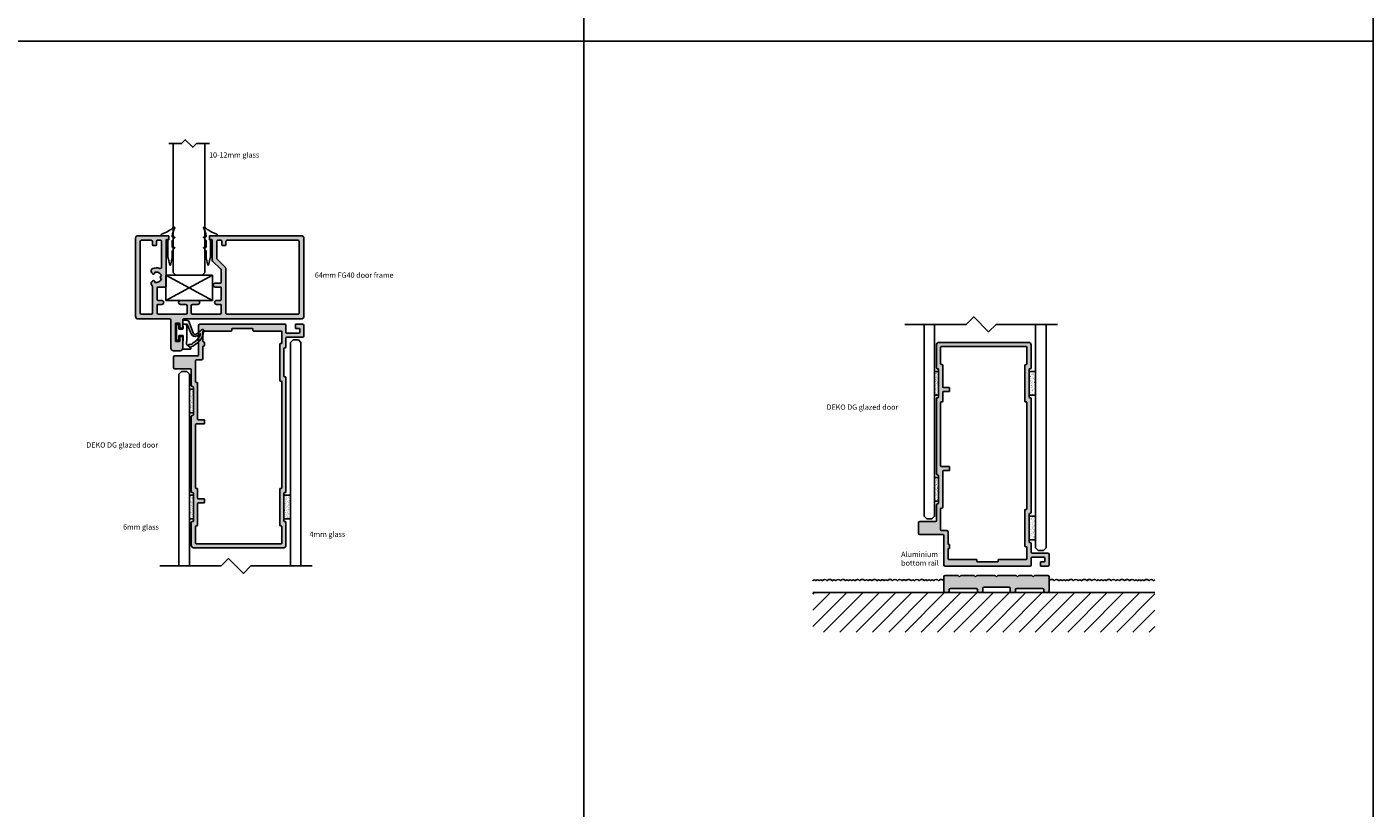
# Model space of a CAD drawing. Units: millimetres. Extents: x -7905 to -3857, y -5801 to -1128.
# Drawn here: x -4368 to -3857, y -3692 to -3396 of the extents above; entities that cross this region are included whole.
import ezdxf

# ---------------------------------------------------------------- set-up
doc = ezdxf.new("R2010")
doc.units = ezdxf.units.MM
doc.linetypes.add('DASHED', pattern=[0.75, 0.5, -0.25])
for name, color, linetype in [('A99-A-D', 4, 'Continuous'), ('Alum-Profile-Contour_Deko', 4, 'Continuous'), ('Alum-Profile-Hatch_Deko', 1, 'Continuous'), ('Glass_Deko', 5, 'Continuous'), ('Text_Deko', 7, 'Continuous')]:
    doc.layers.add(name, color=color, linetype=linetype)
doc.styles.add('DEKO', font='verdana.ttf', dxfattribs={"height": 2})

# ---------------------------------------------------------------- blocks, each defined once
blk = doc.blocks.new('*U154')
blk.add_lwpolyline([(-150, -150), (150, -150), (150, 150), (-150, 150)], close=True)
blk = doc.blocks.new('*U155')
at = {"color": 0, "linetype": 'ByBlock', "lineweight": -2, "transparency": 16777216}
for p in [(3300, 1800), (3600, 1800), (3300, 1500), (3600, 1500)]:
    blk.add_blockref('*U154', p, dxfattribs=at)
blk = doc.blocks.new('40mm aluskinne')
at = {"layer": 'Alum-Profile-Hatch_Deko', "true_color": 0xa6a6a6}
blk.add_hatch(color=253, dxfattribs=at).paths.add_polyline_path([(0, 3.9), (-0.5, 4.4), (-7.5, 4.4), (-8, 3.9), (-8.5, 4.4), (-13.5, 4.4), (-14, 3.9), (-14.5, 4.4), (-19.5, 4.4, 0.414214), (-20, 3.9), (-20, -1.6, 0.414214), (-19.5, -2.1), (-18.5, -2.1, 0.414214), (-18, -1.6), (-18, -1.1, -0.414214), (-17.5, -0.6), (-7.7, -0.6, -0.414214), (-7.2, -1.1), (-7.2, -1.6, 0.414214), (-6.7, -2.1), (-5.7, -2.1, 0.414214), (-5.2, -1.6), (-5.2, -0.5, -0.414214), (-4.7, 0), (4.7, 0, -0.414214), (5.2, -0.5), (5.2, -1.6, 0.414214), (5.7, -2.1), (6.7, -2.1, 0.414214), (7.2, -1.6), (7.2, -1.1, -0.414214), (7.7, -0.6), (17.5, -0.6, -0.414214), (18, -1.1), (18, -1.6, 0.414214), (18.5, -2.1), (19.5, -2.1, 0.414214), (20, -1.6), (20, 3.9, 0.414214), (19.5, 4.4), (14.5, 4.4), (14, 3.9), (13.5, 4.4), (8.5, 4.4), (8, 3.9), (7.5, 4.4), (0.5, 4.4)])
at = {"layer": 'Alum-Profile-Contour_Deko'}
for p, q in [((-20, 3.9), (-20, -1.6)), ((-14.5, 4.4), (-19.5, 4.4)), ((-8.5, 4.4), (-13.5, 4.4)), ((-0.5, 4.4), (-7.5, 4.4)), ((-4.7, 0), (4.7, 0)), ((7.5, 4.4), (0.5, 4.4)), ((13.5, 4.4), (8.5, 4.4)), ((19.5, 4.4), (14.5, 4.4)), ((20, -1.6), (20, 3.9)), ((-19.5, -2.1), (-18.5, -2.1)), ((-18, -1.6), (-18, -1.1)), ((-17.5, -0.6), (-7.7, -0.6)), ((-7.2, -1.6), (-7.2, -1.1)), ((-6.7, -2.1), (-5.7, -2.1)), ((-5.2, -1.6), (-5.2, -0.5)), ((5.2, -0.5), (5.2, -1.6)), ((6.7, -2.1), (5.7, -2.1)), ((7.2, -1.6), (7.2, -1.1)), ((17.5, -0.6), (7.7, -0.6)), ((18, -1.6), (18, -1.1)), ((19.5, -2.1), (18.5, -2.1))]:
    blk.add_line(p, q, dxfattribs=at)
at = {"layer": 'Alum-Profile-Contour_Deko', "linetype": 'Continuous'}
for p, q in [((-14, 3.9), (-14.5, 4.4)), ((-13.5, 4.4), (-14, 3.9)), ((-8, 3.9), (-8.5, 4.4)), ((-7.5, 4.4), (-8, 3.9)), ((0, 3.9), (-0.5, 4.4)), ((0.5, 4.4), (0, 3.9)), ((8, 3.9), (7.5, 4.4)), ((8.5, 4.4), (8, 3.9)), ((14, 3.9), (13.5, 4.4)), ((14.5, 4.4), (14, 3.9))]:
    blk.add_line(p, q, dxfattribs=at)
at = {"layer": 'Alum-Profile-Contour_Deko'}
for centre, start, end in [((-19.5, 3.9), 90, 180), ((-4.7, -0.5), 90, 180), ((4.7, -0.5), 0, 90), ((19.5, 3.9), 0, 90), ((-19.5, -1.6), 180, 270), ((-18.5, -1.6), 270, 0), ((-17.5, -1.1), 90, 180), ((-7.7, -1.1), 0, 90), ((-6.7, -1.6), 180, 270), ((-5.7, -1.6), 270, 0), ((5.7, -1.6), 180, 270), ((6.7, -1.6), 270, 0), ((7.7, -1.1), 90, 180), ((17.5, -1.1), 0, 90), ((18.5, -1.6), 180, 270), ((19.5, -1.6), 270, 0)]:
    blk.add_arc(centre, 0.5, start, end, dxfattribs=at)
blk = doc.blocks.new('*U414')
blk.add_lwpolyline([(-24.18, 0), (5, 0), (8.54, 3.54), (15.61, -3.54), (19.14, 0), (48.32, 0)])
blk = doc.blocks.new('A$C71000CDB')
at = {"ltscale": 3}
h = blk.add_hatch(dxfattribs=at)
h.set_pattern_fill('AR-SAND', color=256, scale=0.02, style=0)
h.set_pattern_definition([(37.5, (-645.3881, -158.1511), (-0.0320006, 0.9788265), [0, -0.77216, 0, -0.8636, 0, -0.8255]), (7.5, (-645.3881, -158.1511), (0.8990466, 1.4336502), [0, -0.41656, 0, -0.69596, 0, -0.2667]), (327.5, (-646.013, -158.1511), (1.5819847, 0.0028744), [0, -0.254, 0, -0.9144, 0, -1.1938]), (317.5, (-646.013, -158.1511), (1.527113, 0.4458586), [0, -0.127, 0, -0.59944, 0, -0.6858])])
h.paths.add_polyline_path([(4.5, 2.3, 0.414214), (4.3, 2.5), (-4.3, 2.5, 0.414214), (-4.5, 2.3), (-4.5, 0.2, 0.414214), (-4.3, 0), (4.3, 0, 0.414214), (4.5, 0.2)])
for p, q in [((-4.5, 0.2), (-4.5, 2.3)), ((-4.3, 2.5), (4.3, 2.5)), ((4.3, 0), (-4.3, 0)), ((4.5, 0.2), (4.5, 2.3))]:
    blk.add_line(p, q)
for centre, start, end in [((-4.3, 2.3), 90, 180), ((-4.3, 0.2), 180, 270), ((4.3, 2.3), 360, 90), ((4.3, 0.2), 270, 0)]:
    blk.add_arc(centre, 0.2, start, end)
blk = doc.blocks.new('A$C6E962781')
at = {"ltscale": 3}
h = blk.add_hatch(dxfattribs=at)
h.set_pattern_fill('AR-SAND', color=256, scale=0.02, angle=90, style=0)
h.set_pattern_definition([(127.5, (263.8887, -630.6881), (-0.9788265, -0.0320006), [0, -0.77216, 0, -0.8636, 0, -0.8255]), (97.5, (263.8887, -630.6881), (-1.4336502, 0.8990466), [0, -0.41656, 0, -0.69596, 0, -0.2667]), (57.5, (263.8887, -631.313), (-0.0028744, 1.5819847), [0, -0.254, 0, -0.9144, 0, -1.1938]), (47.5, (263.8887, -631.313), (-0.4458586, 1.527113), [0, -0.127, 0, -0.59944, 0, -0.6858])])
h.paths.add_polyline_path([(0, 4.3, 0.414214), (-0.2, 4.5), (-1.3, 4.5, 0.414214), (-1.5, 4.3), (-1.5, -4.3, 0.414214), (-1.3, -4.5), (-0.2, -4.5, 0.414214), (0, -4.3)])
for p, q in [((-1.5, 4.3), (-1.5, -4.3)), ((-1.3, 4.5), (-0.2, 4.5)), ((0, -4.3), (0, 4.3)), ((-1.3, -4.5), (-0.2, -4.5))]:
    blk.add_line(p, q)
for centre, start, end in [((-1.3, 4.3), 90, 180), ((-0.2, 4.3), 0, 90), ((-1.3, -4.3), 180, 270), ((-0.2, -4.3), 270, 0)]:
    blk.add_arc(centre, 0.2, start, end)
blk = doc.blocks.new('A$C725104E9')
at = {"layer": 'Alum-Profile-Hatch_Deko', "true_color": 0xa6a6a6}
h = blk.add_hatch(color=253, dxfattribs=at)
h.dxf.hatch_style = 1
h.paths.add_polyline_path([(42.8, 63.7, 0.56391), (42.39, 64.02, -0.511918), (42, 64.3), (42, 74.7, -0.414214), (42.3, 75), (42.5, 75, 0.414214), (42.8, 75.3), (42.8, 84, 0.414214), (41.8, 85), (7.8, 85, 0.414214), (6.8, 84), (6.8, 75.3, 0.56391), (7.21, 74.98, -0.511918), (7.6, 74.7), (7.6, 64.3, -0.414214), (7.3, 64), (7.1, 64, 0.414214), (6.8, 63.7), (6.8, 35, 0.56391), (7.21, 34.68, -0.511918), (7.6, 34.4), (7.6, 24, -0.414214), (7.3, 23.7), (7.1, 23.7, 0.414214), (6.8, 23.4), (6.8, 17.3, -0.414214), (6.5, 17), (0.5, 17, 0.414214), (0, 16.5), (0, 12.5, 0.414214), (0.5, 12), (9.3, 12, -0.414214), (9.6, 11.7), (9.6, 0.5, 0.414214), (10.1, 0), (42.5, 0, 0.414214), (42.8, 0.3), (42.8, 3.1, -0.414214), (43.1, 3.4), (47.7, 3.4, -0.414214), (48, 3.1), (48, 1.9, -0.414214), (47.7, 1.6), (46.4, 1.6), (46.4, 0), (49.1, 0, 0.414214), (49.6, 0.5), (49.6, 4.5, 0.414214), (49.1, 5), (43.1, 5, -0.414214), (42.8, 5.3), (42.8, 8.7, 0.56391), (42.39, 9.02, -0.511918), (42, 9.3), (42, 19.7, -0.414214), (42.3, 20), (42.5, 20, 0.414214), (42.8, 20.3)])
h.paths.add_polyline_path([(9.2, 36, -0.414214), (9.5, 36.3), (11.5, 36.3, 0.414214), (11.8, 36.6), (11.8, 37.6, 0.414214), (11.5, 37.9), (8.7, 37.9, -0.414214), (8.4, 38.2), (8.4, 62.1, -0.414214), (8.7, 62.4), (8.9, 62.4, 0.414214), (9.2, 62.7), (9.2, 66, -0.414214), (9.5, 66.3), (11.5, 66.3, 0.414214), (11.8, 66.6), (11.8, 67.6, 0.414214), (11.5, 67.9), (9.5, 67.9, -0.414214), (9.2, 68.2), (9.2, 76.3, 0.414214), (8.9, 76.6), (8.7, 76.6, -0.414214), (8.4, 76.9), (8.4, 83.1, -0.414214), (8.7, 83.4), (40.9, 83.4, -0.414214), (41.2, 83.1), (41.2, 76.9, -0.414214), (40.9, 76.6), (40.7, 76.6, 0.414214), (40.4, 76.3), (40.4, 62.7, 0.414214), (40.7, 62.4), (40.9, 62.4, -0.414214), (41.2, 62.1), (41.2, 21.9, -0.414214), (40.9, 21.6), (40.7, 21.6, 0.414214), (40.4, 21.3), (40.4, 7.7, 0.414214), (40.7, 7.4), (40.9, 7.4, -0.414214), (41.2, 7.1), (41.2, 2.9, -0.414214), (40.9, 2.6), (30.5, 2.6, 0.414214), (30.2, 2.3), (30.2, 1.9, -0.414214), (29.9, 1.6), (22.5, 1.6, -0.414214), (22.2, 1.9), (22.2, 2.3, 0.414214), (21.9, 2.6), (11.5, 2.6, -0.414214), (11.2, 2.9), (11.2, 6.4, -0.414214), (11.5, 6.7, 0.414214), (11.8, 7), (11.8, 8, 0.414214), (11.5, 8.3, -0.414214), (11.2, 8.6), (11.2, 13.1, 0.414214), (10.7, 13.6), (8.7, 13.6, -0.414214), (8.4, 13.9), (8.4, 21.8, -0.414214), (8.7, 22.1), (8.9, 22.1, 0.414214), (9.2, 22.4)], flags=16)
at = {"layer": 'A99-A-D', "ltscale": 3}
for p, q in [((6.8, 84), (6.8, 75.3)), ((41.8, 85), (7.8, 85)), ((8.4, 76.9), (8.4, 83.1)), ((40.9, 83.4), (8.7, 83.4)), ((41.2, 76.9), (41.2, 83.1)), ((42.8, 75.3), (42.8, 84)), ((7.3, 75), (7.1, 75)), ((7.6, 64.3), (7.6, 74.7)), ((8.9, 76.6), (8.7, 76.6)), ((9.2, 68.2), (9.2, 76.3)), ((40.4, 62.7), (40.4, 76.3)), ((40.7, 76.6), (40.9, 76.6)), ((42, 64.3), (42, 74.7)), ((42.3, 75), (42.5, 75)), ((11.5, 67.9), (9.5, 67.9)), ((11.8, 66.6), (11.8, 67.6)), ((6.8, 63.7), (6.8, 35)), ((7.1, 64), (7.3, 64)), ((8.4, 38.2), (8.4, 62.1)), ((8.7, 62.4), (8.9, 62.4)), ((9.2, 62.7), (9.2, 66)), ((9.5, 66.3), (11.5, 66.3)), ((40.9, 62.4), (40.7, 62.4)), ((41.2, 21.9), (41.2, 62.1)), ((42.5, 64), (42.3, 64)), ((42.8, 20.3), (42.8, 63.7)), ((11.5, 37.9), (8.7, 37.9)), ((9.2, 22.4), (9.2, 36)), ((9.5, 36.3), (11.5, 36.3)), ((11.8, 36.6), (11.8, 37.6)), ((7.3, 34.7), (7.1, 34.7)), ((7.6, 24), (7.6, 34.4)), ((6.8, 23.4), (6.8, 17.3)), ((7.1, 23.7), (7.3, 23.7)), ((8.4, 21.8), (8.4, 13.9)), ((8.9, 22.1), (8.7, 22.1)), ((40.4, 7.7), (40.4, 21.3)), ((40.7, 21.6), (40.9, 21.6)), ((0, 16.5), (0, 12.5)), ((6.5, 17), (0.5, 17)), ((42, 9.3), (42, 19.7)), ((42.3, 20), (42.5, 20)), ((0.5, 12), (9.3, 12)), ((8.7, 13.6), (10.7, 13.6)), ((9.6, 11.7), (9.6, 0.5)), ((11.2, 8.6), (11.2, 13.1)), ((11.2, 2.9), (11.2, 6.4)), ((11.8, 7), (11.8, 8)), ((40.9, 7.4), (40.7, 7.4)), ((41.2, 2.9), (41.2, 7.1)), ((42.5, 9), (42.3, 9)), ((42.8, 5.3), (42.8, 8.7)), ((10.1, 0), (42.5, 0)), ((11.5, 2.6), (21.9, 2.6)), ((22.2, 2.3), (22.2, 1.9)), ((22.5, 1.6), (29.9, 1.6)), ((30.2, 2.3), (30.2, 1.9)), ((30.5, 2.6), (40.9, 2.6)), ((42.8, 0.3), (42.8, 3.1)), ((49.1, 5), (43.1, 5)), ((47.7, 3.4), (43.1, 3.4)), ((46.4, 1.6), (46.4, 0)), ((46.4, 1.6), (47.7, 1.6)), ((46.4, 0), (49.1, 0)), ((48, 1.9), (48, 3.1)), ((49.6, 0.5), (49.6, 4.5))]:
    blk.add_line(p, q, dxfattribs=at)
for centre, radius, start, end in [((7.8, 84), 1, 90, 180), ((8.7, 83.1), 0.3, 90, 180), ((40.9, 83.1), 0.3, 0, 90), ((41.8, 84), 1, 0, 90), ((8.7, 76.9), 0.3, 180, 270), ((40.9, 76.9), 0.3, 270, 0), ((7.1, 75.3), 0.3, 180, 270), ((7.3, 74.7), 0.3, 0, 90), ((8.9, 76.3), 0.3, 0, 90), ((40.7, 76.3), 0.3, 90, 180), ((42.3, 74.7), 0.3, 90, 180), ((42.5, 75.3), 0.3, 270, 0), ((9.5, 68.2), 0.3, 180, 270), ((9.5, 68.2), 0.3, 180, 270), ((11.5, 67.6), 0.3, 0, 90), ((11.5, 66.6), 0.3, 270, 0), ((7.1, 63.7), 0.3, 90, 180), ((7.3, 64.3), 0.3, 270, 0), ((8.7, 62.1), 0.3, 90, 180), ((8.9, 62.7), 0.3, 270, 0), ((9.5, 66), 0.3, 90, 180), ((9.5, 66), 0.3, 90, 180), ((40.7, 62.7), 0.3, 180, 270), ((40.9, 62.1), 0.3, 0, 90), ((42.3, 64.3), 0.3, 180, 270), ((42.5, 63.7), 0.3, 360, 90), ((8.7, 38.2), 0.3, 180, 270), ((8.7, 38.2), 0.3, 180, 270), ((9.5, 36), 0.3, 90, 180), ((11.5, 37.6), 0.3, 0, 90), ((11.5, 36.6), 0.3, 270, 0), ((7.1, 35), 0.3, 180, 270), ((7.3, 34.4), 0.3, 0, 90), ((7.1, 23.4), 0.3, 90, 180), ((7.3, 24), 0.3, 270, 0), ((8.7, 21.8), 0.3, 90, 180), ((8.9, 22.4), 0.3, 270, 360), ((40.7, 21.3), 0.3, 90, 180), ((40.9, 21.9), 0.3, 270, 0), ((0.5, 16.5), 0.5, 90, 180), ((6.5, 17.3), 0.3, 270, 0), ((42.3, 19.7), 0.3, 90, 180), ((42.5, 20.3), 0.3, 270, 360), ((0.5, 12.5), 0.5, 180, 270), ((8.7, 13.9), 0.3, 180, 270), ((9.3, 11.7), 0.3, 0, 90), ((10.7, 13.1), 0.5, 0, 90), ((11.5, 8.6), 0.3, 180, 270), ((11.5, 6.4), 0.3, 90, 180), ((11.5, 8), 0.3, 0, 90), ((11.5, 7), 0.3, 270, 0), ((40.7, 7.7), 0.3, 180, 270), ((40.9, 7.1), 0.3, 0, 90), ((42.3, 9.3), 0.3, 180, 270), ((42.5, 8.7), 0.3, 0, 90), ((43.1, 5.3), 0.3, 180, 270), ((10.1, 0.5), 0.5, 180, 270), ((11.5, 2.9), 0.3, 180, 270), ((21.9, 2.3), 0.3, 360, 90), ((22.5, 1.9), 0.3, 180, 270), ((29.9, 1.9), 0.3, 270, 0), ((30.5, 2.3), 0.3, 90, 180), ((40.9, 2.9), 0.3, 270, 0), ((42.5, 0.3), 0.3, 270, 0), ((43.1, 3.1), 0.3, 90, 180), ((47.7, 3.1), 0.3, 0, 90), ((47.7, 1.9), 0.3, 270, 360), ((49.1, 4.5), 0.5, 0, 90), ((49.1, 0.5), 0.5, 270, 0)]:
    blk.add_arc(centre, radius, start, end, dxfattribs=at)
blk = doc.blocks.new('64mm FG40')
at = {"true_color": 0xa6a6a6}
h = blk.add_hatch(color=253, dxfattribs=at)
h.dxf.hatch_style = 1
h.paths.add_polyline_path([(43.6, 23.6, 0.414214), (42.6, 24.6), (7.95, 24.6, 0.414214), (7.75, 24.4), (7.75, 23.3, 0.414214), (7.95, 23.1), (8.55, 23.1, -0.414214), (8.75, 22.9), (8.75, 15.31, 0.198912), (8.9, 14.95), (12, 11.85, -0.198912), (12.15, 11.49), (12.15, 6.9, -0.414214), (11.85, 6.6), (9.9, 6.6, 0.414214), (9.15, 5.85, 0.414214), (9.9, 5.1), (11.85, 5.1, -0.414214), (12.15, 4.8), (12.15, 0.3, -0.414214), (11.85, 0), (10.4, 0, 0.414214), (9.65, -0.75, 0.414214), (10.4, -1.5), (11.85, -1.5, -0.414214), (12.15, -1.8), (12.15, -4.75, -0.414214), (11.65, -5.25), (1.25, -5.25, -0.414214), (0.75, -4.75), (0.75, -2, -0.414214), (1.25, -1.5), (3.25, -1.5, 0.414214), (4, -0.75, 0.414214), (3.25, 0), (0, 0), (-3.25, 0, 0.414214), (-4, -0.75, 0.414214), (-3.25, -1.5), (-1.25, -1.5, -0.414214), (-0.75, -2), (-0.75, -4.75, -0.414214), (-1.25, -5.25), (-11.65, -5.25, -0.414214), (-12.15, -4.75), (-12.15, -1.8, -0.414214), (-11.85, -1.5), (-10.4, -1.5, 0.414214), (-9.65, -0.75, 0.414214), (-10.4, 0), (-11.85, 0, -0.414214), (-12.15, 0.3), (-12.15, 4.8, -0.414214), (-11.85, 5.1), (-9.05, 5.1, 0.414214), (-8.75, 5.4), (-8.75, 22.9, -0.414214), (-8.55, 23.1), (-7.95, 23.1, 0.414214), (-7.75, 23.3), (-7.75, 24.4, 0.414214), (-7.95, 24.6), (-19.4, 24.6, 0.414214), (-20.4, 23.6), (-20.4, -6, 0.414214), (-19.4, -7), (-7.45, -7, -0.414214), (-6.95, -7.5), (-6.95, -18.1, 0.414214), (-5.95, -19.1), (-3.4, -19.1, 0.414214), (-2.4, -18.1), (-2.4, -13.85, 0.414214), (-2.6, -13.65), (-3.4, -13.65, 0.414214), (-3.6, -13.85), (-3.6, -15.4, -0.414214), (-3.8, -15.6), (-5, -15.6, -0.414214), (-5.2, -15.4), (-5.2, -8.8, -0.414214), (-5, -8.6), (-3.8, -8.6, -0.414214), (-3.6, -8.8), (-3.6, -10.35, 0.414214), (-3.4, -10.55), (-2.6, -10.55, 0.414214), (-2.4, -10.35), (-2.4, -7.5, -0.414214), (-1.9, -7), (42.6, -7, 0.414214), (43.6, -6)])
h.paths.add_polyline_path([(41.85, -4.75, -0.414214), (41.35, -5.25), (14.4, -5.25, -0.414214), (13.9, -4.75), (13.9, 12.22, 0.198912), (13.75, 12.57), (10.65, 15.68, -0.198912), (10.5, 16.03), (10.5, 22.55, -0.414214), (10.8, 22.85), (12.1, 22.85, -0.414214), (12.4, 22.55), (12.4, 21.15, 0.414214), (12.7, 20.85), (13.6, 20.85, 0.414214), (13.9, 21.15), (13.9, 22.35, -0.414214), (14.4, 22.85), (41.35, 22.85, -0.414214), (41.85, 22.35)], flags=16)
h.paths.add_polyline_path([(-10.5, 12.62, -0.528692), (-11.18, 12.15, 0.193657), (-13.87, 12.13, 0.535184), (-14.2, 10.5), (-13.87, 10.17, 0.826844), (-13.06, 10.72, -0.423443), (-10.56, 9.3, 0.377964), (-11, 8.8, 0.377964), (-10.56, 8.3, -0.423443), (-13.06, 6.88, 0.826844), (-13.87, 7.43), (-14.2, 7.1, 0.476407), (-14.04, 5.56, -0.253474), (-13.9, 5.31), (-13.9, -4.75, -0.414214), (-14.4, -5.25), (-18.15, -5.25, -0.414214), (-18.65, -4.75), (-18.65, 22.35, -0.414214), (-18.15, 22.85), (-14.4, 22.85, -0.414214), (-13.9, 22.35), (-13.9, 21.15, 0.414214), (-13.6, 20.85), (-12.7, 20.85, 0.414214), (-12.4, 21.15), (-12.4, 22.55, -0.414214), (-12.1, 22.85), (-10.8, 22.85, -0.414214), (-10.5, 22.55)], flags=16)
at = {"layer": 'Alum-Profile-Contour_Deko', "linetype": 'Continuous'}
for p, q in [((-20.4, 23.6), (-20.4, -6)), ((-19.4, 24.6), (-7.95, 24.6)), ((-18.65, 22.35), (-18.65, -4.75)), ((-14.4, 22.85), (-18.15, 22.85)), ((-13.9, 22.35), (-13.9, 21.15)), ((-13.6, 20.85), (-12.7, 20.85)), ((-12.4, 21.15), (-12.4, 22.55)), ((-10.8, 22.85), (-12.1, 22.85)), ((-10.5, 12.62), (-10.5, 22.55)), ((-8.75, 22.9), (-8.75, 5.4)), ((-7.95, 23.1), (-8.55, 23.1)), ((-7.75, 24.4), (-7.75, 23.3)), ((7.75, 24.4), (7.75, 23.3)), ((7.95, 24.6), (42.6, 24.6)), ((7.95, 23.1), (8.55, 23.1)), ((8.75, 22.9), (8.75, 15.31)), ((43.6, -6), (43.6, 23.6)), ((-14.2, 10.5), (-13.87, 10.17)), ((8.9, 14.95), (12, 11.85)), ((12.15, 11.49), (12.15, 6.9)), ((-13.87, 7.43), (-14.2, 7.1)), ((-13.9, -4.75), (-13.9, 5.31)), ((9.9, 6.6), (11.85, 6.6)), ((-12.15, 4.8), (-12.15, 0.3)), ((-11.85, 5.1), (-9.05, 5.1)), ((-10.4, 0), (-11.85, 0)), ((-3.25, 0), (0, 0)), ((0, 0), (3.25, 0)), ((11.85, 5.1), (9.9, 5.1)), ((10.4, 0), (11.85, 0)), ((12.15, 4.8), (12.15, 0.3)), ((-12.15, -1.8), (-12.15, -4.75)), ((-11.85, -1.5), (-10.4, -1.5)), ((-1.25, -1.5), (-3.25, -1.5)), ((-0.75, -4.75), (-0.75, -2)), ((0.75, -2), (0.75, -4.75)), ((3.25, -1.5), (1.25, -1.5)), ((11.85, -1.5), (10.4, -1.5)), ((12.15, -1.8), (12.15, -4.75)), ((-7.45, -7), (-19.4, -7)), ((-18.15, -5.25), (-14.4, -5.25)), ((-11.65, -5.25), (-1.25, -5.25)), ((-6.95, -7.5), (-6.95, -18.1)), ((-5.2, -8.8), (-5.2, -15.4)), ((-3.8, -8.6), (-5, -8.6)), ((-3.6, -10.35), (-3.6, -8.8)), ((-2.4, -7.5), (-2.4, -10.35)), ((42.6, -7), (-1.9, -7)), ((1.25, -5.25), (11.65, -5.25)), ((-3.6, -15.4), (-3.6, -13.85)), ((-2.6, -10.55), (-3.4, -10.55)), ((-3.4, -13.65), (-2.6, -13.65)), ((-2.4, -13.85), (-2.4, -18.1)), ((-3.4, -19.1), (-5.95, -19.1)), ((-5, -15.6), (-3.8, -15.6))]:
    blk.add_line(p, q, dxfattribs=at)
blk.add_lwpolyline([(10.5, 16.03, 0.198912), (10.65, 15.68), (13.75, 12.57, -0.198912), (13.9, 12.22), (13.9, -4.75, 0.414214), (14.4, -5.25), (41.35, -5.25, 0.414214), (41.85, -4.75), (41.85, 22.35, 0.414214), (41.35, 22.85), (14.4, 22.85, 0.414214), (13.9, 22.35), (13.9, 21.15, -0.414214), (13.6, 20.85), (12.7, 20.85, -0.414214), (12.4, 21.15), (12.4, 22.55, 0.414214), (12.1, 22.85), (10.8, 22.85, 0.414214), (10.5, 22.55)], format="xyb", close=True, dxfattribs=at)
for centre, radius, start, end in [((-19.4, 23.6), 1, 90, 180), ((-18.15, 22.35), 0.5, 90, 180), ((-14.4, 22.35), 0.5, 0, 90), ((-13.6, 21.15), 0.3, 180, 270), ((-12.7, 21.15), 0.3, 270, 0), ((-12.1, 22.55), 0.3, 90, 180), ((-10.8, 22.55), 0.3, 0, 90), ((-8.55, 22.9), 0.2, 90, 180), ((-7.95, 24.4), 0.2, 0, 90), ((-7.95, 23.3), 0.2, 270, 0), ((7.95, 24.4), 0.2, 90, 180), ((7.95, 23.3), 0.2, 180, 270), ((8.55, 22.9), 0.2, 0, 90), ((42.6, 23.6), 1, 0, 90), ((-13.49, 11.2), 1, 112.3801, 225), ((-12.5, 8.8), 3.6, 68.5399, 112.3801), ((-13.52, 10.52), 0.5, 225, 23.3417), ((-12.5, 8.8), 2, 14.3615, 106.161), ((-11, 12.62), 0.5, 248.5399, 360), ((9.25, 15.31), 0.5, 180, 225), ((11.65, 11.49), 0.5, 0, 45), ((-13.49, 6.4), 1, 135, 236.8938), ((-14.2, 5.31), 0.3, 0, 56.8938), ((-13.52, 7.08), 0.5, 336.6583, 135), ((-12.5, 8.8), 2, 253.839, 345.6385), ((-10.5, 8.8), 0.5, 97.1808, 180), ((-10.5, 8.8), 0.5, 180, 262.8192), ((-9.05, 5.4), 0.3, 270, 0), ((9.9, 5.85), 0.75, 90, 180), ((9.9, 5.85), 0.75, 180, 270), ((11.85, 6.9), 0.3, 270, 0), ((-11.85, 4.8), 0.3, 90, 180), ((-11.85, 0.3), 0.3, 180, 270), ((-10.4, -0.75), 0.75, 0, 90), ((-3.25, -0.75), 0.75, 90, 180), ((3.25, -0.75), 0.75, 0, 90), ((10.4, -0.75), 0.75, 90, 180), ((11.85, 4.8), 0.3, 0, 90), ((11.85, 0.3), 0.3, 270, 0), ((-18.15, -4.75), 0.5, 180, 270), ((-14.4, -4.75), 0.5, 270, 0), ((-11.85, -1.8), 0.3, 90, 180), ((-11.65, -4.75), 0.5, 180, 270), ((-10.4, -0.75), 0.75, 270, 0), ((-3.25, -0.75), 0.75, 180, 270), ((-1.25, -2), 0.5, 0, 90), ((-1.25, -4.75), 0.5, 270, 0), ((1.25, -2), 0.5, 90, 180), ((1.25, -4.75), 0.5, 180, 270), ((3.25, -0.75), 0.75, 270, 0), ((10.4, -0.75), 0.75, 180, 270), ((11.65, -4.75), 0.5, 270, 0), ((11.85, -1.8), 0.3, 0, 90), ((-19.4, -6), 1, 180, 270), ((-7.45, -7.5), 0.5, 0, 90), ((-5, -8.8), 0.2, 90, 180), ((-3.8, -8.8), 0.2, 0, 90), ((-1.9, -7.5), 0.5, 90, 180), ((42.6, -6), 1, 270, 0), ((-3.4, -10.35), 0.2, 180, 270), ((-3.4, -13.85), 0.2, 90, 180), ((-2.6, -10.35), 0.2, 270, 0), ((-2.6, -13.85), 0.2, 0, 90), ((-5.95, -18.1), 1, 180, 270), ((-5, -15.4), 0.2, 180, 270), ((-3.8, -15.4), 0.2, 270, 0), ((-3.4, -18.1), 1, 270, 0)]:
    blk.add_arc(centre, radius, start, end, dxfattribs=at)
blk = doc.blocks.new('*U496')
blk.add_lwpolyline([(2.25, 2.12), (7.12, 2.12), (8.54, 3.54), (11.36, 0.71), (12.78, 2.12), (17.73, 2.12)])
blk = doc.blocks.new('*U325')
at = {"layer": 'Glass_Deko'}
for p, q in [((-6, 1), (-6, 50)), ((6, 1), (6, 50)), ((-5, 0), (-6, 1)), ((5, 0), (-5, 0)), ((5, 0), (6, 1))]:
    blk.add_line(p, q, dxfattribs=at)
blk.add_blockref('*U496', (-9.95, 47.88))
blk = doc.blocks.new('*U306')
at = {"ltscale": 2}
for points in [[(1.98, 4.01, -0.075516), (-2.74, 1.36, 0.311912), (-2.93, 1.08, 0.311912), (-2.74, 0.8), (-0.1, 0.8, -0.414214), (0, 0.7), (0, -0.7, -0.414214), (-0.1, -0.8), (-0.2, -0.8, 0.414214), (-0.3, -0.9), (-0.3, -7.54, 0.061703), (-0.29, -7.58), (0.4, -10.36, 0.742758), (0.6, -10.36), (1.29, -7.58, 0.061703), (1.3, -7.54), (1.3, -5.13)], [(1.3, -5.13, -0.165783), (1.34, -5.01), (2.28, -3.79, 0.606607), (2.2, -3.63), (1.4, -3.63, -0.414214), (1.3, -3.53), (1.3, -1.2, -0.165783), (1.34, -1.08), (2.28, 0.14, 0.606607), (2.2, 0.3), (1.5, 0.3, -0.414214), (1.3, 0.5), (1.3, 0.71, -0.099047), (2.28, 3.77, 0.764754), (1.98, 4.01)]]:
    blk.add_lwpolyline(points, format="xyb", dxfattribs=at)
blk = doc.blocks.new('*U25')
blk.add_line((-2.8, -2.67), (-2.8, -3.87))
at = {"ltscale": 100}
for p, q in [((-0.82, -3.87), (1.18, -3.94)), ((1.18, -3.94), (5.04, -3.94)), ((6.7, -4.08), (3.02, -5.57)), ((5.04, -3.94), (6.66, -3.88))]:
    blk.add_line(p, q, dxfattribs=at)
for points in [[(-2.6, -2.47), (-1.6, -2.47), (2.19, -2.59, 0.424021), (2.4, -2.39), (2.4, -1.09, 0.414214), (2.2, -0.89), (1.17, -0.89, -0.213422), (0.95, -0.99, -0.414214), (0.65, -0.69), (0.65, -0.2, -0.414214), (0.85, 0), (6.35, 0, -0.414214), (6.55, -0.2), (6.55, -0.69, -0.414214), (6.25, -0.99, -0.213422), (6.03, -0.89), (5, -0.89, 0.414214), (4.8, -1.09), (4.8, -2.33, 0.424021), (5.01, -2.53), (6.9, -2.47), (7.9, -2.47)], [(-2.8, -3.87), (-2.8, -5.17, 0.668179), (-2.29, -5.38), (-2.18, -5.25, -0.580994), (-2.01, -5.29, 0.28829), (4.13, -10.46, 0.722132), (4.55, -9.61, -0.03911), (2.74, -7.26, -0.368953), (3.06, -6.51), (7.49, -4.85, 0.312391), (8.2, -3.82), (8.2, -2.77)]]:
    blk.add_lwpolyline(points, format="xyb", dxfattribs=at)
for points in [[(-2.18, -5.25), (-1.22, -4.18)], [(6.76, -3.96), (6.76, -2.47)]]:
    blk.add_lwpolyline(points, dxfattribs=at)
for centre, radius, start, end in [((-2.6, -2.67), 0.2, 90, 180), ((7.9, -2.77), 0.3, 0, 90)]:
    blk.add_arc(centre, radius, start, end)
for centre, radius, start, end in [((-0.83, -4.27), 0.4, 88.0886, 191.9986), ((5.43, -2.87), 6.81, 192.5858, 202.3976), ((6.66, -3.98), 0.1, 290.6067, 91.9119), ((-0.6, -5.71), 0.368, 138.2877, 272.2064), ((5.43, -2.87), 6.81, 208.0965, 250.6627), ((3.74, -7.08), 1.67, 115.2855, 203.538), ((41.71, 15.89), 46.04, 210.8927, 213.1734)]:
    blk.add_arc(centre, radius, start, end, dxfattribs=at)
blk = doc.blocks.new('*U74')
for p, q in [((-7.5, 0), (10.19, 9.6)), ((-7.5, 9.6), (10.19, 0))]:
    blk.add_line(p, q)
blk.add_lwpolyline([(-7.5, 0), (-7.5, 9.6), (10.19, 9.6), (10.19, 0), (-7.5, 0)])

msp = doc.modelspace()

# ---------------------------------------------------------------- hatches: boundary and pattern name
h = msp.add_hatch()
h.set_pattern_fill('ANSI31', color=254, scale=35, style=0)
h.set_pattern_definition([(45, (-4431.2636, -3780.9308), (-3.093592, 3.093592), [])])
h.paths.add_polyline_path([(-3939.557, -3625.461), (-4004.557, -3625.461), (-4004.557, -3610.461), (-3939.557, -3610.461)])
h.paths.add_polyline_path([(-4004.557, -3625.461), (-4069.557, -3625.461), (-4069.557, -3610.461), (-4004.557, -3610.461)])

# ---------------------------------------------------------------- linework, layer by layer
msp.add_line((-4069.557, -3610.461), (-3939.557, -3610.461))
for points in [[(-4069.557, -3605.893, -0.0186649), (-4069.503, -3605.965, -0.5205671), (-4068.408, -3605.965, -0.5205671), (-4067.123, -3605.965, -0.5205671), (-4065.935, -3605.965, -0.5205671), (-4064.093, -3605.965, -0.5205671), (-4062.157, -3605.965)], [(-4063.753, -3605.638, -0.3984884), (-4062.157, -3605.965, -0.5205671), (-4060.791, -3605.965, -0.5205671), (-4059.062, -3605.965, -0.5205671), (-4057.1, -3605.965, -0.5205671), (-4056.005, -3605.965, -0.5205671), (-4054.72, -3605.965, -0.5205671), (-4053.532, -3605.965, -0.5205671), (-4051.69, -3605.965, -0.5205671), (-4049.753, -3605.965)], [(-4049.753, -3605.965, -0.520567), (-4048.545, -3605.965, -0.5205671), (-4047.074, -3605.965, -0.5205671), (-4045.168, -3605.965, -0.5205671), (-4043.871, -3605.965, -0.5205671), (-4042.414, -3605.965, -0.5205671), (-4041.196, -3605.965, -0.5205671), (-4039.222, -3605.965, -0.5205671), (-4037.408, -3605.965, -0.5205671), (-4035.627, -3605.965, -0.5205671), (-4034.15, -3605.965, -0.5205671), (-4032.209, -3605.965, -0.5205671), (-4030.843, -3605.965, -0.5205671), (-4029.114, -3605.965, -0.5205671), (-4027.152, -3605.965, -0.5205671), (-4026.057, -3605.965, -0.5205671), (-4024.772, -3605.965, -0.5205671), (-4023.584, -3605.965, -0.5205671), (-4021.742, -3605.965, -0.5205671), (-4019.805, -3605.965, -0.0223808), (-4019.753, -3605.897, -0.0223808)], [(-3964.805, -3605.59, 0.2052794), (-3965.409, -3605.965, 0.5205671), (-3967.35, -3605.965, 0.5205671), (-3968.716, -3605.965, 0.5205671), (-3970.444, -3605.965, 0.5205671), (-3972.407, -3605.965, 0.5205671), (-3973.502, -3605.965, 0.5205671), (-3974.787, -3605.965, 0.5205671), (-3975.975, -3605.965, 0.5205671), (-3977.817, -3605.965, 0.5205671), (-3979.753, -3605.965, 0.0223808), (-3979.805, -3605.897)], [(-3950.461, -3605.59, 0.2052794), (-3951.065, -3605.965, 0.5205671), (-3953.006, -3605.965, 0.5205671), (-3954.371, -3605.965, 0.5205671), (-3956.1, -3605.965, 0.5205671), (-3958.063, -3605.965, 0.5205671), (-3959.157, -3605.965, 0.5205671), (-3960.443, -3605.965, 0.5205671), (-3961.631, -3605.965, 0.5205671), (-3963.473, -3605.965, 0.5205671), (-3965.409, -3605.965, 0.0223808), (-3965.461, -3605.897)], [(-3939.557, -3605.637, 0.1772752), (-3940.027, -3605.965, 0.5205671), (-3941.756, -3605.965, 0.5205671), (-3943.718, -3605.965, 0.5205671), (-3944.813, -3605.965, 0.5205671), (-3946.098, -3605.965, 0.5205671), (-3947.286, -3605.965, 0.5205671), (-3949.128, -3605.965, 0.5205671), (-3951.065, -3605.965, 0.0223808), (-3951.117, -3605.897)]]:
    msp.add_lwpolyline(points, format="xyb")
at = {"layer": 'Glass_Deko'}
for p, q in [((-3984.857, -3593.461), (-3984.857, -3508.598)), ((-3980.857, -3593.461), (-3980.857, -3508.598)), ((-3983.857, -3594.461), (-3984.857, -3593.461)), ((-3983.857, -3594.461), (-3981.857, -3594.461)), ((-3981.857, -3594.461), (-3980.857, -3593.461))]:
    msp.add_line(p, q, dxfattribs=at)
for points in [[(-4023.257, -3508.598), (-4023.257, -3581.461), (-4024.257, -3582.461), (-4026.257, -3582.461), (-4027.257, -3581.461), (-4027.257, -3508.598)], [(-4264.063, -3600.382), (-4264.063, -3515.52), (-4265.063, -3514.52), (-4267.063, -3514.52), (-4268.063, -3515.52), (-4268.063, -3600.382)], [(-4306.463, -3600.382), (-4306.463, -3527.52), (-4307.463, -3526.52), (-4309.463, -3526.52), (-4310.463, -3527.52), (-4310.463, -3600.382)]]:
    msp.add_lwpolyline(points, dxfattribs=at)

# ---------------------------------------------------------------- block references
at = {"linetype": 'DASHED', "xscale": -1, "rotation": 180}
msp.add_blockref('*U155', (-7606.618, -1751.029), dxfattribs=at)
for name, p in [('*U325', (-4306.618, -3489.92)), ('*U306', (-4314.313, -3475.72)), ('64mm FG40', (-4306.563, -3499.52)), ('*U74', (-4307.91, -3499.52))]:
    msp.add_blockref(name, p)
at = {"xscale": -1}
msp.add_blockref('*U306', (-4298.813, -3475.72), dxfattribs=at)
at = {"ltscale": 3, "xscale": -1}
for name, p, rotation in [('A$C725104E9', (-4312.563, -3508.52), 180), ('A$C6E962781', (-4304.963, -3537.72), 180), ('A$C6E962781', (-4304.963, -3578.02), 180), ('A$C71000CDB', (-4268.063, -3578.02), 90)]:
    msp.add_blockref(name, p, dxfattribs=dict(at, rotation=rotation))
at = {"rotation": 89.99999999999999}
msp.add_blockref('*U25', (-4311.429, -3515.22), dxfattribs=at)
at = {"xscale": 0.8, "yscale": 0.8, "zscale": 0.8}
for p in [(-4015.214, -3508.598), (-4298.42, -3600.382)]:
    msp.add_blockref('*U414', p, dxfattribs=at)
at = {"ltscale": 3}
for name, p in [('A$C725104E9', (-4029.357, -3600.461)), ('A$C6E962781', (-4021.757, -3530.961)), ('A$C6E962781', (-4021.757, -3571.261))]:
    msp.add_blockref(name, p, dxfattribs=at)
at = {"ltscale": 3, "rotation": 90}
for p in [(-3984.857, -3530.961), (-3984.857, -3585.961)]:
    msp.add_blockref('A$C71000CDB', p, dxfattribs=at)
at = {"layer": 'Alum-Profile-Contour_Deko'}
msp.add_blockref('40mm aluskinne', (-3999.753, -3608.361), dxfattribs=at)

# ---------------------------------------------------------------- texts
at = {"insert": (-4258.806, -3488.897), "char_height": 2, "width": 54.50471, "attachment_point": 1, "style": 'DEKO'}
msp.add_mtext('64mm FG{\\fVerdana|b0|i0|c186|p34;40} door frame', dxfattribs=at)
at = {"layer": 'Text_Deko', "char_height": 2, "attachment_point": 1, "style": 'DEKO'}
for s, insert, width in [('10-12mm glass', (-4299.009, -3443.24), 26.72116), ('{\\fVerdana|b0|i0|c186|p34;DEKO DG glazed door}', (-4064.336, -3539.035), 36.34493), ('{\\fVerdana|b0|i0|c186|p34;DEKO DG glazed door}', (-4345.64, -3553.409), 36.34493), ('{\\fVerdana|b0|i0|c186|p34;6mm glass}', (-4331.672, -3584.559), 18.66115), ('{\\fVerdana|b0|i0|c186|p34;4mm glass}', (-4260.829, -3587.312), 19.05206), ('Aluminium \\Pbottom rail', (-4035.968, -3594.925), 39.07984)]:
    msp.add_mtext(s, dxfattribs=dict(at, insert=insert, width=width))

doc.saveas('drawing.dxf')
